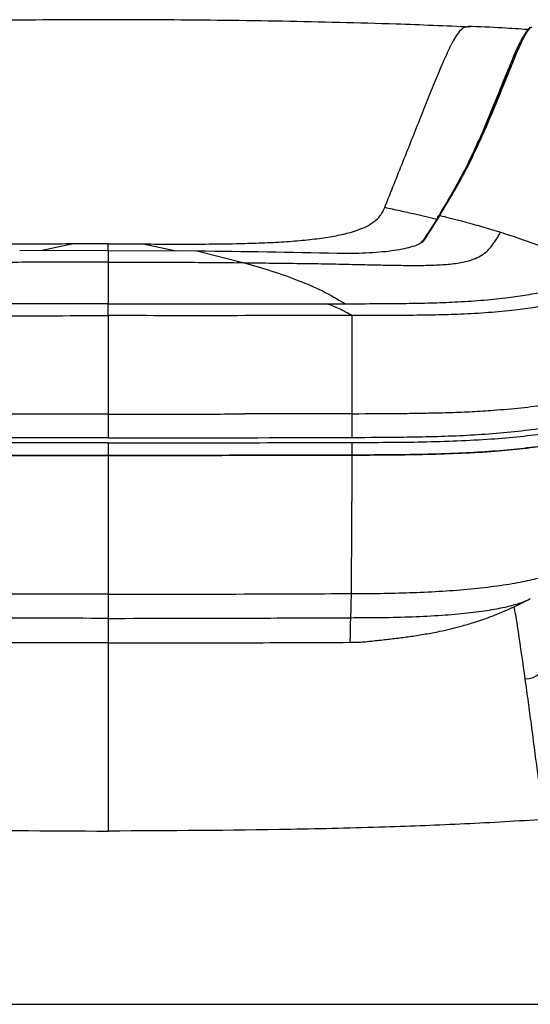
# Model space of a CAD drawing. Units: millimetres. Extents: x 0 to 297, y 0 to 210.
# Drawn here: x 38 to 43, y 62 to 73 of the extents above; entities that cross this region are included whole.
import ezdxf

# ---------------------------------------------------------------- set-up
doc = ezdxf.new("R2010")
doc.units = ezdxf.units.MM
doc.linetypes.add('SLD-Solid', pattern=[0])

msp = doc.modelspace()

# ---------------------------------------------------------------- linework, layer by layer
at = {"color": 8, "linetype": 'SLD-Solid', "lineweight": 25}
for p, q in [((43.065, 71.868), (43.067, 71.862)), ((38.231, 70.179), (37.854, 70.101)), ((38.628, 70.104), (38.628, 70.18)), ((39.024, 70.179), (39.401, 70.101))]:
    msp.add_line(p, q, dxfattribs=at)
at = {"color": 7, "linetype": 'SLD-Solid', "lineweight": 25}
for p, q in [((42.125, 70.521), (42.126, 70.521)), ((42.126, 70.521), (42.375, 70.463)), ((42.384, 70.479), (42.222, 70.225)), ((38.628, 70.18), (38.231, 70.179)), ((38.628, 70.18), (39.024, 70.179)), ((38.628, 70.104), (37.617, 70.1)), ((38.628, 70.104), (38.628, 69.972)), ((38.628, 70.104), (39.638, 70.1)), ((39.638, 70.1), (40.178, 69.965)), ((38.628, 69.973), (38.585, 69.973)), ((38.628, 69.973), (38.67, 69.973)), ((38.628, 68.239), (38.434, 68.239)), ((38.628, 68.239), (38.822, 68.239)), ((38.628, 68.239), (38.628, 67.969)), ((41.405, 68.244), (41.404, 67.974)), ((38.628, 67.913), (38.628, 67.769)), ((41.404, 67.916), (41.404, 67.773)), ((43.435, 66.135), (43.44, 66.138)), ((31.229, 61.511), (46.025, 61.511))]:
    msp.add_line(p, q, dxfattribs=at)
at = {"color": 7, "linetype": 'SLD-Solid', "lineweight": 25, "flags": 128}
for points in [[(41.78, 70.597), (41.78, 70.597), (41.78, 70.596)], [(40.109, 69.966), (40.106, 69.966), (40.103, 69.966)]]:
    msp.add_lwpolyline(points, dxfattribs=at)
at = {"color": 7, "linetype": 'SLD-Solid', "lineweight": 25}
for centre, radius, start, end in [((42.931, 71.476), 0.0245, 85.1599, 180.6951), ((43.383, 65.469), 0.249, 268.9297, 356.8451)]:
    msp.add_arc(centre, radius, start, end, dxfattribs=at)
at = {"color": 8, "linetype": 'SLD-Solid', "lineweight": 25}
msp.add_arc((42.232, 70.203), 0.0242, 85.3796, 150.094, dxfattribs=at)
at = {"color": 7, "linetype": 'SLD-Solid', "lineweight": 25}
for points, knots in [([(42.756, 72.652), (42.474, 72.664), (41.761, 72.693), (40.607, 72.72), (39.29, 72.736), (37.965, 72.736), (36.649, 72.72), (35.494, 72.693), (34.781, 72.664), (34.499, 72.652)], [0, 0, 0, 0, 0.102392, 0.259323, 0.419422, 0.580578, 0.740677, 0.897608, 1, 1, 1, 1]), ([(43.414, 72.623), (43.317, 72.629), (43.088, 72.645), (42.86, 72.654), (42.729, 72.659)], [0, 0, 0, 0, 0.427537, 1, 1, 1, 1]), ([(42.729, 72.655), (42.735, 72.657), (42.744, 72.659), (42.753, 72.654), (42.756, 72.652)], [0, 0, 0, 0, 0.6547572, 1, 1, 1, 1]), ([(43.44, 72.648), (43.439, 72.647), (43.427, 72.64), (43.405, 72.614), (43.371, 72.565), (43.346, 72.524), (43.333, 72.497), (43.333, 72.496)], [0, 0, 0, 0, 0.033739, 0.315163, 0.646955, 0.994568, 1, 1, 1, 1]), ([(42.629, 72.599), (42.614, 72.579), (42.584, 72.539), (42.553, 72.479), (42.538, 72.449)], [0, 0, 0, 0, 0.49993, 1, 1, 1, 1]), ([(41.78, 70.597), (41.851, 70.774), (41.994, 71.128), (42.157, 71.539), (42.282, 71.851), (42.371, 72.071), (42.457, 72.278), (42.511, 72.392), (42.538, 72.449)], [0, 0, 0, 0, 0.25004, 0.50007, 0.625077, 0.750077, 0.875057, 1, 1, 1, 1]), ([(43.335, 72.496), (43.326, 72.48), (43.295, 72.428), (43.237, 72.288), (43.16, 72.103), (43.051, 71.83), (42.956, 71.604), (42.894, 71.454)], [0, 0, 0, 0, 0.080589, 0.265359, 0.448971, 0.632587, 1, 1, 1, 1]), ([(43.33, 72.479), (43.327, 72.475), (43.303, 72.435), (43.243, 72.295), (43.149, 72.064), (43.035, 71.781), (42.949, 71.578), (42.907, 71.476)], [0, 0, 0, 0, 0.0250327, 0.2204613, 0.4802915, 0.7401482, 1, 1, 1, 1]), ([(42.894, 71.454), (42.822, 71.295), (42.679, 70.976), (42.476, 70.634), (42.375, 70.463)], [0, 0, 0, 0, 0.499866, 1, 1, 1, 1]), ([(42.907, 71.476), (42.835, 71.316), (42.694, 71.003), (42.494, 70.666), (42.396, 70.501)], [0, 0, 0, 0, 0.510668, 1, 1, 1, 1]), ([(42.41, 70.504), (42.512, 70.676), (42.717, 71.02), (42.861, 71.34), (42.933, 71.501)], [0, 0, 0, 0, 0.4998674, 1, 1, 1, 1]), ([(38.231, 70.179), (38.113, 70.179), (37.876, 70.178), (37.52, 70.178), (37.196, 70.182), (36.906, 70.19), (36.653, 70.202), (36.412, 70.22), (36.192, 70.245), (36.002, 70.277), (35.847, 70.315), (35.727, 70.357), (35.627, 70.408), (35.553, 70.466), (35.504, 70.531), (35.485, 70.574), (35.476, 70.596)], [0, 0, 0, 0, 0.083358, 0.1667232, 0.250055, 0.3125546, 0.3750476, 0.4375085, 0.4999748, 0.562431, 0.6248989, 0.6873828, 0.7498922, 0.8332357, 0.9166181, 1, 1, 1, 1]), ([(39.024, 70.179), (39.143, 70.179), (39.38, 70.178), (39.735, 70.178), (40.06, 70.182), (40.349, 70.19), (40.603, 70.202), (40.844, 70.22), (41.063, 70.245), (41.253, 70.277), (41.408, 70.315), (41.529, 70.357), (41.628, 70.408), (41.702, 70.466), (41.752, 70.531), (41.77, 70.574), (41.78, 70.596)], [0, 0, 0, 0, 0.083358, 0.166723, 0.250055, 0.312555, 0.375048, 0.437509, 0.499975, 0.562431, 0.624899, 0.687383, 0.749892, 0.833236, 0.916618, 1, 1, 1, 1]), ([(41.78, 70.597), (41.838, 70.585), (41.953, 70.56), (42.068, 70.534), (42.125, 70.521)], [0, 0, 0, 0, 0.500175, 1, 1, 1, 1]), ([(42.234, 70.227), (42.294, 70.32), (42.354, 70.413), (42.41, 70.504), (42.41, 70.504)], [0, 0, 0, 0, 0.999998, 1, 1, 1, 1]), ([(42.41, 70.504), (42.444, 70.496), (42.606, 70.456), (42.768, 70.411), (42.896, 70.375)], [0, 0, 0, 0, 0.209941, 1, 1, 1, 1]), ([(42.63, 69.964), (42.655, 69.969), (42.705, 69.978), (42.785, 70.001), (42.86, 70.033), (42.921, 70.074), (42.967, 70.116), (43.003, 70.158), (43.034, 70.201), (43.06, 70.243), (43.077, 70.271), (43.085, 70.286)], [0, 0, 0, 0, 0.063465, 0.12602, 0.250582, 0.375453, 0.494146, 0.619472, 0.74948, 0.871844, 1, 1, 1, 1]), ([(42.896, 70.375), (42.93, 70.365), (42.999, 70.345), (43.067, 70.324), (43.102, 70.313)], [0, 0, 0, 0, 0.500035, 1, 1, 1, 1]), ([(43.085, 70.286), (43.088, 70.29), (43.094, 70.299), (43.099, 70.308), (43.102, 70.313)], [0, 0, 0, 0, 0.495062, 1, 1, 1, 1]), ([(43.102, 70.313), (43.136, 70.302), (43.205, 70.28), (43.274, 70.257), (43.308, 70.245)], [0, 0, 0, 0, 0.4999798, 1, 1, 1, 1]), ([(41.238, 70.076), (41.294, 70.075), (41.406, 70.074), (41.568, 70.078), (41.721, 70.088), (41.86, 70.102), (41.982, 70.122), (42.084, 70.146), (42.161, 70.172), (42.191, 70.191), (42.205, 70.2)], [0, 0, 0, 0, 0.125952, 0.251908, 0.3778, 0.503705, 0.630958, 0.758229, 0.889175, 1, 1, 1, 1]), ([(42.209, 70.214), (42.208, 70.211), (42.205, 70.206), (42.195, 70.199), (42.189, 70.196)], [0, 0, 0, 0, 0.480293, 1, 1, 1, 1]), ([(43.308, 70.245), (43.315, 70.243), (43.329, 70.238), (43.343, 70.234), (43.349, 70.231)], [0, 0, 0, 0, 0.499989, 1, 1, 1, 1]), ([(43.349, 70.231), (43.436, 70.2), (43.61, 70.139), (43.782, 70.068), (43.868, 70.033)], [0, 0, 0, 0, 0.500053, 1, 1, 1, 1]), ([(39.638, 70.1), (39.638, 70.1), (40.172, 70.096), (40.705, 70.086), (41.238, 70.076)], [0, 0, 0, 0, 0.000002, 1, 1, 1, 1]), ([(38.585, 69.973), (38.347, 69.973), (37.869, 69.972), (37.391, 69.968), (37.152, 69.966)], [0, 0, 0, 0, 0.500008, 1, 1, 1, 1]), ([(38.628, 69.973), (38.628, 69.933), (38.628, 69.85), (38.628, 69.711), (38.628, 69.586), (38.628, 69.522), (38.628, 69.498)], [0, 0, 0, 0, 0.346834, 0.70973, 0.893822, 1, 1, 1, 1]), ([(38.67, 69.973), (38.909, 69.973), (39.387, 69.972), (39.864, 69.968), (40.103, 69.966)], [0, 0, 0, 0, 0.500008, 1, 1, 1, 1]), ([(40.178, 69.965), (40.167, 69.965), (40.144, 69.965), (40.121, 69.966), (40.109, 69.966)], [0, 0, 0, 0, 0.500014, 1, 1, 1, 1]), ([(40.178, 69.965), (40.283, 69.935), (40.492, 69.874), (40.789, 69.769), (41.071, 69.651), (41.244, 69.549), (41.331, 69.498)], [0, 0, 0, 0, 0.267228, 0.534292, 0.767024, 1, 1, 1, 1]), ([(40.178, 69.965), (40.286, 69.964), (40.499, 69.962), (40.819, 69.958), (41.136, 69.953), (41.417, 69.947), (41.66, 69.941), (41.867, 69.937), (42.039, 69.935), (42.174, 69.935), (42.274, 69.936), (42.37, 69.939), (42.462, 69.945), (42.551, 69.952), (42.603, 69.96), (42.63, 69.964)], [0, 0, 0, 0, 0.1278733, 0.2521527, 0.3792857, 0.5028207, 0.5859293, 0.6669787, 0.7494776, 0.7914517, 0.8317041, 0.8731794, 0.9142242, 0.9546998, 1, 1, 1, 1]), ([(41.331, 69.498), (41.331, 69.498), (41.481, 69.498), (41.724, 69.499), (42.061, 69.502), (42.34, 69.508), (42.627, 69.519), (42.915, 69.539), (43.181, 69.566), (43.416, 69.6), (43.615, 69.639), (43.772, 69.682), (43.883, 69.725), (43.961, 69.768), (44.019, 69.813), (44.06, 69.862), (44.081, 69.896), (44.092, 69.913)], [0, 0, 0, 0, 0.000001, 0.108567, 0.176286, 0.244027, 0.311553, 0.38785, 0.464071, 0.529511, 0.603307, 0.677138, 0.738293, 0.799691, 0.861003, 0.930485, 1, 1, 1, 1]), ([(44.232, 69.785), (44.232, 69.785), (44.222, 69.768), (44.201, 69.733), (44.16, 69.682), (44.1, 69.635), (44.018, 69.59), (43.899, 69.543), (43.729, 69.498), (43.511, 69.456), (43.255, 69.422), (42.967, 69.395), (42.661, 69.377), (42.361, 69.368), (42.073, 69.365), (41.754, 69.364), (41.531, 69.364), (41.405, 69.364)], [0, 0, 0, 0, 0.000001, 0.068755, 0.137479, 0.200576, 0.263769, 0.326697, 0.404195, 0.481659, 0.550264, 0.629228, 0.708276, 0.775854, 0.843633, 0.911398, 1, 1, 1, 1]), ([(38.628, 69.498), (38.165, 69.497), (37.334, 69.496), (36.502, 69.497), (36.133, 69.497)], [0, 0, 0, 0, 0.556307, 1, 1, 1, 1]), ([(38.628, 69.362), (38.628, 69.383), (38.628, 69.427), (38.628, 69.472), (38.628, 69.492), (38.628, 69.498)], [0, 0, 0, 0, 0.401712, 0.803425, 1, 1, 1, 1]), ([(38.628, 69.498), (39.09, 69.497), (39.922, 69.496), (40.753, 69.497), (41.122, 69.497)], [0, 0, 0, 0, 0.556307, 1, 1, 1, 1]), ([(41.122, 69.497), (41.122, 69.497), (41.122, 69.497), (41.122, 69.497), (41.123, 69.497), (41.124, 69.497), (41.128, 69.497), (41.145, 69.497), (41.213, 69.498), (41.279, 69.498), (41.331, 69.498)], [0, 0, 0, 0, 0.000032, 0.000309, 0.001097, 0.004114, 0.015902, 0.062506, 0.250008, 1, 1, 1, 1]), ([(41.405, 69.364), (41.358, 69.39), (41.264, 69.444), (41.169, 69.48), (41.122, 69.497)], [0, 0, 0, 0, 0.5001901, 1, 1, 1, 1]), ([(35.851, 69.364), (36.313, 69.363), (37.239, 69.361), (38.165, 69.362), (38.628, 69.362)], [0, 0, 0, 0, 0.499985, 1, 1, 1, 1]), ([(41.405, 69.364), (40.942, 69.363), (40.016, 69.361), (39.091, 69.362), (38.628, 69.362)], [0, 0, 0, 0, 0.4999845, 1, 1, 1, 1]), ([(38.628, 69.362), (38.628, 69.26), (38.628, 69.022), (38.628, 68.648), (38.628, 68.375), (38.628, 68.239)], [0, 0, 0, 0, 0.271816, 0.63914, 1, 1, 1, 1]), ([(41.405, 69.364), (41.405, 69.143), (41.405, 68.771), (41.405, 68.396), (41.405, 68.244)], [0, 0, 0, 0, 0.594155, 1, 1, 1, 1]), ([(41.404, 67.974), (41.601, 67.975), (41.913, 67.976), (42.339, 67.984), (42.679, 67.996), (43.019, 68.017), (43.346, 68.049), (43.651, 68.09), (43.913, 68.139), (44.125, 68.194), (44.28, 68.252), (44.385, 68.312), (44.448, 68.373), (44.473, 68.415), (44.486, 68.436)], [0, 0, 0, 0, 0.130501, 0.206691, 0.282965, 0.35888, 0.440803, 0.522676, 0.604759, 0.686861, 0.766427, 0.846081, 0.922996, 1, 1, 1, 1]), ([(41.404, 67.916), (41.538, 67.917), (41.808, 67.918), (42.211, 67.922), (42.609, 67.934), (42.986, 67.954), (43.33, 67.984), (43.636, 68.023), (43.899, 68.072), (44.111, 68.127), (44.267, 68.187), (44.373, 68.247), (44.437, 68.308), (44.463, 68.35), (44.476, 68.371)], [0, 0, 0, 0, 0.0893, 0.178941, 0.267992, 0.356483, 0.43863, 0.520724, 0.603049, 0.685397, 0.765052, 0.844791, 0.922352, 1, 1, 1, 1]), ([(41.405, 68.244), (41.615, 68.245), (41.908, 68.246), (42.284, 68.252), (42.532, 68.258), (42.78, 68.268), (42.941, 68.279), (43.021, 68.284)], [0, 0, 0, 0, 0.384505, 0.536499, 0.688992, 0.843854, 1, 1, 1, 1]), ([(43.021, 68.284), (43.128, 68.293), (43.344, 68.31), (43.533, 68.335), (43.628, 68.348)], [0, 0, 0, 0, 0.49408, 1, 1, 1, 1]), ([(38.434, 68.239), (38.224, 68.24), (37.771, 68.24), (37.318, 68.241), (37.075, 68.241)], [0, 0, 0, 0, 0.463877, 1, 1, 1, 1]), ([(38.822, 68.239), (39.032, 68.24), (39.485, 68.24), (39.938, 68.241), (40.18, 68.241)], [0, 0, 0, 0, 0.463877, 1, 1, 1, 1]), ([(41.405, 68.244), (41.195, 68.244), (40.787, 68.243), (40.378, 68.242), (40.18, 68.241)], [0, 0, 0, 0, 0.514736, 1, 1, 1, 1]), ([(44.449, 68.224), (44.435, 68.203), (44.408, 68.16), (44.341, 68.099), (44.236, 68.038), (44.076, 67.979), (43.863, 67.924), (43.598, 67.877), (43.297, 67.839), (42.969, 67.811), (42.61, 67.791), (42.222, 67.779), (41.814, 67.774), (41.541, 67.773), (41.404, 67.773)], [0, 0, 0, 0, 0.0793013, 0.1586194, 0.2375682, 0.319674, 0.4017213, 0.484015, 0.566334, 0.6459732, 0.7256835, 0.8169068, 0.9084503, 1, 1, 1, 1]), ([(41.404, 67.773), (41.539, 67.773), (41.808, 67.774), (42.211, 67.779), (42.61, 67.791), (42.985, 67.811), (43.326, 67.842), (43.628, 67.881), (43.887, 67.93), (44.094, 67.985), (44.246, 68.044), (44.348, 68.103), (44.411, 68.163), (44.436, 68.204), (44.449, 68.224)], [0, 0, 0, 0, 0.090187, 0.180729, 0.270674, 0.360042, 0.442192, 0.524286, 0.606629, 0.688995, 0.768473, 0.848038, 0.923981, 1, 1, 1, 1]), ([(38.628, 67.969), (38.416, 67.969), (37.49, 67.969), (36.565, 67.972), (35.852, 67.974)], [0, 0, 0, 0, 0.229353, 1, 1, 1, 1]), ([(38.628, 67.913), (38.168, 67.913), (37.242, 67.913), (36.317, 67.915), (35.852, 67.916)], [0, 0, 0, 0, 0.4969866, 1, 1, 1, 1]), ([(38.628, 67.969), (38.84, 67.969), (39.765, 67.969), (40.691, 67.972), (41.404, 67.974)], [0, 0, 0, 0, 0.229353, 1, 1, 1, 1]), ([(38.628, 67.913), (39.088, 67.913), (40.013, 67.913), (40.938, 67.915), (41.404, 67.916)], [0, 0, 0, 0, 0.4969866, 1, 1, 1, 1]), ([(35.851, 67.773), (36.317, 67.772), (37.242, 67.769), (38.168, 67.769), (38.628, 67.769)], [0, 0, 0, 0, 0.502986, 1, 1, 1, 1]), ([(38.628, 67.769), (38.168, 67.769), (37.242, 67.769), (36.317, 67.772), (35.851, 67.773)], [0, 0, 0, 0, 0.496985, 1, 1, 1, 1]), ([(41.404, 67.773), (40.939, 67.772), (40.013, 67.769), (39.088, 67.769), (38.628, 67.769)], [0, 0, 0, 0, 0.502986, 1, 1, 1, 1]), ([(38.628, 67.769), (39.088, 67.769), (40.013, 67.769), (40.939, 67.772), (41.404, 67.773)], [0, 0, 0, 0, 0.4969846, 1, 1, 1, 1]), ([(38.628, 67.769), (38.628, 67.5), (38.628, 66.961), (38.628, 66.445), (38.628, 66.186)], [0, 0, 0, 0, 0.500126, 1, 1, 1, 1]), ([(41.404, 67.773), (41.404, 67.504), (41.403, 66.967), (41.398, 66.451), (41.396, 66.194)], [0, 0, 0, 0, 0.499928, 1, 1, 1, 1]), ([(41.396, 66.194), (41.508, 66.194), (41.731, 66.195), (42.066, 66.203), (42.399, 66.218), (42.724, 66.242), (43.029, 66.276), (43.298, 66.317), (43.52, 66.364), (43.69, 66.415), (43.808, 66.471), (43.884, 66.532), (43.918, 66.573), (43.936, 66.595)], [0, 0, 0, 0, 0.087957, 0.175969, 0.264754, 0.353731, 0.441892, 0.528789, 0.610532, 0.694702, 0.785123, 0.885778, 1, 1, 1, 1]), ([(38.628, 66.186), (38.111, 66.187), (37.188, 66.188), (36.265, 66.192), (35.859, 66.194)], [0, 0, 0, 0, 0.559997, 1, 1, 1, 1]), ([(38.628, 66.186), (39.145, 66.187), (40.068, 66.188), (40.99, 66.192), (41.396, 66.194)], [0, 0, 0, 0, 0.559997, 1, 1, 1, 1]), ([(38.628, 66.186), (38.628, 66.155), (38.628, 66.09), (38.628, 66.009), (38.628, 65.95), (38.628, 65.925), (38.628, 65.911)], [0, 0, 0, 0, 0.220338, 0.456941, 0.717644, 1, 1, 1, 1]), ([(41.396, 66.194), (41.396, 66.162), (41.395, 66.097), (41.394, 66.016), (41.391, 65.958), (41.389, 65.932), (41.388, 65.919)], [0, 0, 0, 0, 0.222449, 0.459917, 0.719784, 1, 1, 1, 1]), ([(41.611, 65.65), (41.666, 65.656), (41.769, 65.668), (41.93, 65.686), (42.085, 65.707), (42.244, 65.732), (42.395, 65.76), (42.531, 65.791), (42.661, 65.824), (42.809, 65.867), (42.992, 65.93), (43.208, 66.017), (43.357, 66.094), (43.438, 66.135)], [0, 0, 0, 0, 0.094352, 0.176255, 0.255354, 0.341741, 0.426369, 0.493306, 0.556642, 0.636265, 0.736966, 0.858337, 1, 1, 1, 1]), ([(38.628, 65.911), (38.112, 65.912), (37.192, 65.913), (36.272, 65.917), (35.867, 65.919)], [0, 0, 0, 0, 0.559997, 1, 1, 1, 1]), ([(38.628, 65.911), (39.143, 65.912), (40.063, 65.913), (40.983, 65.917), (41.388, 65.919)], [0, 0, 0, 0, 0.559997, 1, 1, 1, 1]), ([(38.628, 65.911), (38.628, 65.869), (38.628, 65.781), (38.628, 65.685), (38.628, 65.649), (38.628, 65.631)], [0, 0, 0, 0, 0.313454, 0.646226, 1, 1, 1, 1]), ([(41.388, 65.919), (41.388, 65.886), (41.388, 65.82), (41.387, 65.742), (41.385, 65.677), (41.382, 65.651), (41.381, 65.638)], [0, 0, 0, 0, 0.23335, 0.477357, 0.732646, 1, 1, 1, 1]), ([(38.628, 65.631), (38.115, 65.631), (37.197, 65.632), (36.28, 65.636), (35.875, 65.638)], [0, 0, 0, 0, 0.558854, 1, 1, 1, 1]), ([(38.628, 65.631), (39.141, 65.631), (40.058, 65.632), (40.976, 65.636), (41.381, 65.638)], [0, 0, 0, 0, 0.558854, 1, 1, 1, 1]), ([(41.381, 65.638), (41.408, 65.638), (41.462, 65.639), (41.546, 65.642), (41.594, 65.649), (41.619, 65.652)], [0, 0, 0, 0, 0.317848, 0.645466, 1, 1, 1, 1]), ([(43.379, 65.22), (43.391, 65.132), (43.416, 64.955), (43.453, 64.677), (43.489, 64.398), (43.523, 64.138), (43.551, 63.929), (43.573, 63.782), (43.591, 63.688), (43.603, 63.641), (43.609, 63.625), (43.611, 63.619)], [0, 0, 0, 0, 0.091748, 0.183496, 0.306207, 0.428934, 0.551625, 0.674327, 0.797068, 0.919796, 1, 1, 1, 1]), ([(33.653, 63.618), (33.956, 63.6), (34.561, 63.564), (35.526, 63.528), (36.881, 63.494), (37.934, 63.489), (38.628, 63.486)], [0, 0, 0, 0, 0.182746, 0.365544, 0.581674, 1, 1, 1, 1]), ([(43.602, 63.618), (43.3, 63.6), (42.694, 63.564), (41.73, 63.528), (40.374, 63.494), (39.322, 63.489), (38.628, 63.486)], [0, 0, 0, 0, 0.182746, 0.365544, 0.581674, 1, 1, 1, 1])]:
    msp.add_open_spline(points, degree=3, knots=knots, dxfattribs=at)
at = {"color": 8, "linetype": 'SLD-Solid', "lineweight": 25}
for points, knots in [([(42.629, 72.599), (42.649, 72.62), (42.684, 72.657), (42.716, 72.656), (42.729, 72.655)], [0, 0, 0, 0, 0.593482, 1, 1, 1, 1]), ([(42.933, 71.501), (42.997, 71.652), (43.091, 71.878), (43.202, 72.152), (43.278, 72.34), (43.349, 72.503), (43.407, 72.605), (43.442, 72.648), (43.456, 72.653), (43.457, 72.653)], [0, 0, 0, 0, 0.296252, 0.44444, 0.592625, 0.740905, 0.889164, 0.988562, 1, 1, 1, 1]), ([(42.205, 70.2), (42.208, 70.202), (42.223, 70.21), (42.229, 70.219), (42.234, 70.227)], [0, 0, 0, 0, 0.1876694, 1, 1, 1, 1]), ([(41.388, 65.919), (41.507, 65.919), (41.744, 65.92), (42.093, 65.928), (42.425, 65.945), (42.722, 65.97), (42.975, 66.004), (43.174, 66.042), (43.319, 66.083), (43.401, 66.114), (43.429, 66.131), (43.435, 66.135)], [0, 0, 0, 0, 0.142307, 0.285101, 0.421839, 0.549431, 0.667458, 0.777381, 0.876077, 0.973148, 1, 1, 1, 1]), ([(43.252, 66.043), (43.253, 66.039), (43.273, 65.949), (43.315, 65.671), (43.353, 65.4), (43.379, 65.22)], [0, 0, 0, 0, 0.015382, 0.343221, 1, 1, 1, 1]), ([(38.628, 65.631), (38.628, 65.59), (38.628, 65.421), (38.628, 65.122), (38.628, 64.761), (38.628, 64.436), (38.628, 64.156), (38.628, 63.92), (38.628, 63.749), (38.628, 63.633), (38.628, 63.559), (38.628, 63.512), (38.628, 63.495), (38.628, 63.486)], [0, 0, 0, 0, 0.033359, 0.139472, 0.247947, 0.3472, 0.447761, 0.549684, 0.653322, 0.736396, 0.821436, 0.909057, 1, 1, 1, 1])]:
    msp.add_open_spline(points, degree=3, knots=knots, dxfattribs=at)
at = {"color": 7, "linetype": 'SLD-Solid', "lineweight": 25}
msp.add_open_spline([(42.384, 70.479), (42.384, 70.481), (42.384, 70.484), (42.386, 70.489), (42.388, 70.494), (42.391, 70.498), (42.395, 70.501), (42.4, 70.503), (42.405, 70.504), (42.408, 70.504), (42.41, 70.504)], degree=3, dxfattribs=at)

doc.saveas('drawing.dxf')
